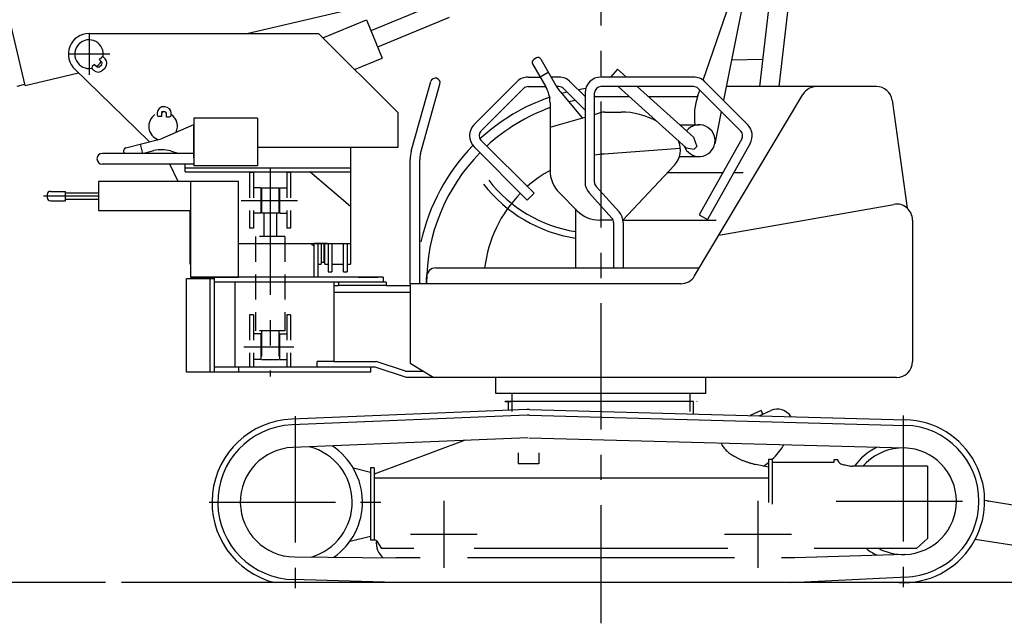
# Model space of a CAD drawing. Units: millimetres. Extents: x -8776 to 9905, y -6937 to 6768.
# Drawn here: x 5077 to 8174, y -3647 to -1749 of the extents above; entities that cross this region are included whole.
import ezdxf

# ---------------------------------------------------------------- set-up
doc = ezdxf.new("R2010")
doc.units = ezdxf.units.MM
doc.header["$LTSCALE"] = 12.5
doc.header["$PDSIZE"] = 1
doc.linetypes.add('CENTER', pattern=[50.8, 31.75, -6.35, 6.35, -6.35])
doc.linetypes.add('DASHED2', pattern=[9.525, 6.35, -3.175])
doc.layers.add('ZUWAKU', color=7, linetype='Continuous')
doc.styles.add('FdaStyle1', font='txt.shx', dxfattribs={"width": 0.7, "bigfont": 'bigfont'})
doc.dimstyles.new('DaDimRotatedStyle', dxfattribs={"dimtxt": 175, "dimasz": 150.000094, "dimexe": 50, "dimexo": 50, "dimgap": 50, "dimtad": 3, "dimdec": 3, "dimdsep": 46, "dimtxsty": 'FdaStyle1', "dimblk1": 'OPEN30', "dimblk2": 'OPEN30', "dimsah": 1, "dimcen": 0.09, "dimclrd": 2, "dimclre": 2, "dimclrt": 2, "dimadec": 0, "dimazin": 2, "dimtfac": 1, "dimtdec": 4, "dimtmove": 0, "dimatfit": 0, "dimfxl": 1, "dimarcsym": 0})

# ---------------------------------------------------------------- blocks, each defined once
blk = doc.blocks.new('_OPEN30')
at = {"color": 0, "linetype": 'ByBlock', "lineweight": -2}
for p, q in [((-1, 0.267949), (0, 0)), ((0, 0), (-1, -0.267949)), ((0, 0), (-1, 0))]:
    blk.add_line(p, q, dxfattribs=at)
blk = doc.blocks.new('*D29')
at = {"layer": 'Defpoints', "color": 0}
for p in [(8629.2, -269.9), (4182, -1324.8), (8629.2, -3489.5)]:
    blk.add_point(p, dxfattribs=at)
at = {"layer": 'ZUWAKU', "color": 5, "linetype": 'Continuous', "lineweight": -2}
for p, q in [((4182, -1274.8), (4182, -219.9)), ((8629.2, -3439.5), (8629.2, -219.9)), ((4332, -269.9), (8479.2, -269.9))]:
    blk.add_line(p, q, dxfattribs=at)
at = {"layer": 'ZUWAKU', "color": 5, "lineweight": -2, "xscale": 150.0000941285121, "yscale": 150.0000941285121, "zscale": 150.0000941285121, "rotation": 180}
blk.add_blockref('_OPEN30', (4182, -269.9), dxfattribs=at)
at = {"layer": 'ZUWAKU', "color": 5, "lineweight": -2, "xscale": 150.0000941285121, "yscale": 150.0000941285121, "zscale": 150.0000941285121}
blk.add_blockref('_OPEN30', (8629.2, -269.9), dxfattribs=at)
at = {"layer": 'ZUWAKU', "color": 5, "lineweight": 25, "insert": (6405.6, -219.9), "char_height": 175, "attachment_point": 8, "style": 'FdaStyle1'}
blk.add_mtext('4447', dxfattribs=at)
blk = doc.blocks.new('*D30')
at = {"layer": 'Defpoints', "color": 0}
for p in [(3509.5, -898.3), (7936.5, -898.3), (5396.6, -3519.4)]:
    blk.add_point(p, dxfattribs=at)
at = {"layer": 'ZUWAKU', "color": 5, "linetype": 'Continuous', "lineweight": -2}
for p, q in [((7886.5, -898.3), (3459.5, -898.3)), ((3509.5, -3369.4), (3509.5, -1048.3)), ((5346.6, -3519.4), (3459.5, -3519.4))]:
    blk.add_line(p, q, dxfattribs=at)
at = {"layer": 'ZUWAKU', "color": 5, "lineweight": -2, "xscale": 150.0000941285121, "yscale": 150.0000941285121, "zscale": 150.0000941285121}
for p, rotation in [((3509.5, -898.3), 90), ((3509.5, -3519.4), 270)]:
    blk.add_blockref('_OPEN30', p, dxfattribs=dict(at, rotation=rotation))
at = {"layer": 'ZUWAKU', "color": 5, "lineweight": 25, "insert": (3459.5, -2208.8), "char_height": 175, "attachment_point": 8, "rotation": 90, "style": 'FdaStyle1'}
blk.add_mtext('2621', dxfattribs=at)

msp = doc.modelspace()

# ---------------------------------------------------------------- linework, layer by layer
at = {"layer": 'ZUWAKU', "color": 250, "linetype": 'CENTER', "lineweight": 25}
for p, q in [((6904.8913, -735.7887), (6904.8913, -3647.1991)), ((5294.8913, -1792.4022), (5294.8913, -1922.4022)), ((5359.8913, -1857.4022), (5229.8913, -1857.4022)), ((5864.3913, -2217.6663), (5864.3913, -2871.3081)), ((5324.8913, -2303.9022), (5151.891, -2303.9022)), ((5773.3249, -2317.4022), (5950.4381, -2317.4022)), ((6043.4547, -2452.4022), (6002.8913, -2452.4022)), ((5782.2108, -2777.4022), (5938.6188, -2777.4022)), ((5942.8912, -2996.2758), (5942.8912, -3536.2758)), ((7855.3906, -2993.2753), (7855.3906, -3533.2753)), ((5672.8912, -3266.2758), (6212.8912, -3266.2758)), ((6410.8913, -3262.2751), (6410.8913, -3472.2751)), ((7398.8915, -3262.2751), (7398.8915, -3472.2751)), ((7645.0927, -3263.2753), (8125.3906, -3263.2753)), ((6305.8913, -3367.2751), (6515.8913, -3367.2751)), ((7293.8915, -3367.2751), (7503.8915, -3367.2751))]:
    msp.add_line(p, q, dxfattribs=at)
at = {"layer": 'ZUWAKU', "color": 250, "linetype": 'Continuous', "lineweight": 25}
for p, q in [((5791.3682, -1792.4022), (7428.0812, -1408.8206)), ((7404.8913, -1959.4022), (7445.0844, -1607.713)), ((7504.8913, -1609.4022), (7464.8913, -1959.4022)), ((5094.0512, -1955.826), (5026.6473, -1668.2189)), ((7226.4472, -1939.2828), (7311.6682, -1692.4859)), ((7350.1845, -1702.9361), (7290.2957, -2002.3802)), ((6375.5169, -1704.1355), (6181.5599, -1784.1037)), ((6030.3671, -1805.878), (6167.266, -1749.4348)), ((6167.266, -1749.4348), (6216.8183, -1869.6203)), ((6427.2762, -1742.2865), (6202.5244, -1834.9514)), ((5294.8913, -1792.4022), (6016.8913, -1792.4022)), ((6016.8913, -1792.4022), (6266.8913, -2042.4022)), ((5327.0647, -1874.7263), (5334.1357, -1867.6552)), ((5327.0647, -1874.7263), (5334.8428, -1882.5045)), ((5345.4494, -1871.8979), (5341.2068, -1867.6552)), ((6129.9324, -1905.4433), (6216.8183, -1869.6203)), ((6689.8921, -1888.0619), (6731.489, -1960.0938)), ((6702.2108, -1869.4005), (6693.5511, -1874.4013)), ((6715.8715, -1873.0594), (6766.5614, -1960.8374)), ((7315.7792, -1874.9628), (7414.7389, -1873.2354)), ((5094.0512, -1955.826), (5262.2978, -1916.3956)), ((5249.5336, -1903.9605), (5482.5336, -2130.9519)), ((5312.2154, -1889.5755), (5305.1444, -1896.6466)), ((5305.1444, -1903.7177), (5309.387, -1907.9603)), ((5312.2154, -1889.5755), (5319.9936, -1897.3537)), ((5327.0647, -1897.3537), (5334.8428, -1889.5755)), ((5337.6713, -1907.9603), (5345.4494, -1900.1821)), ((6713.4385, -1928.8364), (6739.4178, -1913.8339)), ((6957.4057, -1904.2753), (6934.8913, -1929.4022)), ((6957.4057, -1904.2753), (6985.4483, -1929.4022)), ((6308.597, -2162.0496), (6369.7119, -1943.8463)), ((6640.633, -1944.0468), (6506.3108, -2078.369)), ((6675.9883, -1929.4022), (6713.7652, -1929.4022)), ((6772.9408, -1929.4022), (6748.4082, -1929.4022)), ((6808.2962, -1944.0468), (6854.8913, -1990.642)), ((7196.607, -1929.4022), (6904.8913, -1929.4022)), ((7231.9624, -1944.0468), (7366.2846, -2078.369)), ((5068.798, -1957.636), (5093.1385, -1951.9315)), ((6337.4853, -2170.1407), (6398.6002, -1951.9374)), ((6661.8462, -1965.26), (6527.524, -2099.5822)), ((6675.9883, -1959.4022), (6731.0896, -1959.4022)), ((6772.9408, -1959.4022), (6765.7326, -1959.4022)), ((6776.3929, -1974.9146), (6845.7933, -2058.0473)), ((6787.083, -1965.26), (6854.8913, -2033.0684)), ((6854.8913, -1979.4022), (6854.8913, -2260.2154)), ((6884.8913, -2260.2154), (6884.8913, -1979.4022)), ((7196.607, -1959.4022), (6904.8913, -1959.4022)), ((7173.3743, -2151.497), (6958.9889, -1959.4022)), ((7018.9295, -1959.4022), (7196.1551, -2118.2009)), ((7209.7239, -1987.7129), (7215.7502, -1970.2611)), ((7210.7492, -1965.26), (7345.0714, -2099.5822)), ((7771.3558, -1959.4022), (7298.8913, -1959.4022)), ((6744.8913, -2010.1022), (6744.8913, -2222.8577)), ((6884.8913, -1990.6735), (6993.889, -1990.6735)), ((7053.8295, -1990.6735), (7208.7274, -1990.6735)), ((7199.4389, -2555.025), (7540.3437, -1983.7793)), ((7820.8804, -2002.5238), (7867.9529, -2341.4456)), ((5509.3913, -2042.4614), (5509.3913, -2048.4614)), ((5533.3913, -2023.3935), (5522.3913, -2023.3935)), ((5533.3913, -2038.3935), (5522.3913, -2038.3935)), ((5524.3913, -2053.4614), (5524.3913, -2042.4614)), ((5538.3913, -2054.3935), (5538.3913, -2043.3935)), ((5553.3913, -2049.3935), (5553.3913, -2043.3935)), ((6266.8913, -2149.3935), (6266.8913, -2042.4022)), ((6884.8913, -2046.7503), (6903.5221, -2041.3671)), ((6917.4013, -2039.4022), (6968.2798, -2039.4022)), ((7283.2246, -2037.7355), (7262.9301, -2139.208)), ((5524.3913, -2053.4614), (5514.3913, -2053.4614)), ((5538.3913, -2054.3935), (5548.3913, -2054.3935)), ((5624.8913, -2058.4022), (5624.8913, -2208.4022)), ((5824.8913, -2058.4022), (5624.8913, -2058.4022)), ((5824.8913, -2058.4022), (5824.8913, -2208.4022)), ((6744.8913, -2087.202), (6854.8913, -2055.4185)), ((5525.7611, -2121.8148), (5624.8913, -2078.2182)), ((5624.8913, -2183.2477), (5624.8913, -2078.2182)), ((7152.8542, -2079.4022), (7213.9011, -2079.4022)), ((5411.1089, -2151.6843), (5509.508, -2127.3523)), ((6527.524, -2127.8665), (6694.5649, -2294.9074)), ((7196.1551, -2118.2009), (7206.3187, -2147.4213)), ((7348.3457, -2123.5563), (7213.5887, -2362.2687)), ((5403.8017, -2163.7924), (5405.1889, -2169.4022)), ((5464.0185, -2169.5045), (5456.817, -2140.3817)), ((5464.0185, -2169.5045), (5499.0581, -2160.84)), ((5550.8214, -2161.846), (5576.9729, -2169.4022)), ((5824.8913, -2149.3935), (6266.8913, -2149.3935)), ((6116.8913, -2149.3935), (6116.8913, -2517.4022)), ((6506.3108, -2149.0797), (6673.3517, -2316.1206)), ((7154.5327, -2154.4261), (6915.5066, -2171.6516)), ((7173.3743, -2151.497), (7198.7058, -2155.9176)), ((7206.3187, -2147.4213), (7198.7058, -2155.9176)), ((7374.4704, -2138.3041), (7239.7134, -2377.0166)), ((5624.8913, -2169.4022), (5336.7913, -2169.4022)), ((6304.8913, -2579.4022), (6304.8913, -2189.02)), ((6334.8913, -2579.4022), (6334.8913, -2189.02)), ((7151.9473, -2179.4022), (7213.9011, -2179.4022)), ((5624.8913, -2203.4022), (5336.7913, -2203.4022)), ((5574.939, -2258.4022), (5548.8828, -2203.4022)), ((5596.8913, -2227.4022), (5596.8913, -2203.4022)), ((6116.8913, -2216.4022), (5596.8913, -2216.4022)), ((5596.8913, -2227.4022), (6116.8913, -2227.4022)), ((5824.8913, -2208.4022), (5624.8913, -2208.4022)), ((6116.8913, -2336.4022), (5989.4589, -2227.4022)), ((6974.2988, -2379.4022), (7136.1083, -2206.8844)), ((7114.9882, -2229.4022), (7288.594, -2229.4022)), ((7323.0441, -2229.4022), (7352.4719, -2229.4022)), ((5324.8913, -2258.4022), (5324.8913, -2349.4022)), ((5764.8913, -2258.4022), (5325.0955, -2258.4022)), ((5614.8913, -2558.4022), (5614.8913, -2258.4022)), ((5764.8913, -2558.4022), (5764.8913, -2258.4022)), ((5173.5284, -2288.9022), (5220.6133, -2288.9022)), ((5220.6133, -2318.9022), (5220.6133, -2288.9022)), ((6890.0254, -2273.5947), (6962.056, -2353.6287)), ((5163.5284, -2298.9022), (5163.5284, -2308.9022)), ((5173.5284, -2318.9022), (5220.6133, -2318.9022)), ((5220.6133, -2293.9022), (5324.8913, -2293.9022)), ((5220.6133, -2313.9022), (5324.8913, -2313.9022)), ((6694.5649, -2294.9074), (6673.3517, -2316.1206)), ((6774.1806, -2293.5684), (6830.7192, -2350.107)), ((6939.7572, -2373.6976), (6867.7266, -2293.6636)), ((5324.8913, -2349.4022), (5614.8913, -2349.4022)), ((5611.8913, -2349.4022), (5611.8913, -2517.4022)), ((6824.8913, -2344.2791), (6824.8913, -2529.4022)), ((7276.2215, -2426.3625), (7826.2375, -2329.7093)), ((6943.3577, -2379.3963), (6901.4299, -2379.3963)), ((6974.2988, -2379.4022), (7267.7945, -2379.4022)), ((7213.5887, -2362.2687), (7239.7134, -2377.0166)), ((7884.8913, -2378.9547), (7884.8913, -2824.4022)), ((6944.8913, -2387.0769), (6944.8913, -2529.4022)), ((6974.8913, -2387.0769), (6974.8913, -2529.4022)), ((5611.8913, -2452.4022), (5614.8913, -2452.4022)), ((5764.8913, -2452.4022), (6116.8913, -2452.4022)), ((5764.8913, -2452.4022), (5992.8913, -2452.4022)), ((5992.8913, -2452.4022), (6002.8913, -2462.4022)), ((6002.8913, -2558.4022), (6002.8913, -2452.4022)), ((6014.8913, -2452.4022), (6014.8913, -2558.4022)), ((6024.8913, -2452.4022), (6024.8913, -2517.4022)), ((6034.8913, -2512.4022), (6034.8913, -2452.4022)), ((6036.8913, -2517.4022), (6036.8913, -2452.4022)), ((6046.8913, -2452.4022), (6046.8913, -2542.4022)), ((6058.8913, -2452.4022), (6058.8913, -2542.4022)), ((6094.8913, -2542.4022), (6094.8913, -2452.4022)), ((6106.8913, -2452.4022), (6106.8913, -2542.4022)), ((5614.8913, -2517.4022), (5611.8913, -2517.4022)), ((6014.8913, -2517.4022), (6024.8913, -2517.4022)), ((6034.8913, -2512.4022), (6024.8913, -2512.4022)), ((6036.8913, -2517.4022), (6046.8913, -2517.4022)), ((6058.8913, -2517.4022), (6094.8913, -2517.4022)), ((6106.8913, -2517.4022), (6116.8913, -2517.4022)), ((6386.1627, -2529.4022), (7214.73, -2529.4022)), ((5601.0349, -2857.4022), (5601.0349, -2563.4022)), ((5601.0349, -2563.4022), (5689.8913, -2563.4022)), ((5614.8913, -2558.4022), (5614.8913, -2563.4022)), ((6219.8913, -2558.4022), (5614.8913, -2558.4022)), ((5614.8913, -2558.4022), (5764.8913, -2558.4022)), ((5676.0349, -2857.4022), (5676.0349, -2563.4022)), ((5689.8913, -2857.4022), (5689.8913, -2558.4022)), ((5689.8913, -2857.4022), (5689.8913, -2563.4022)), ((6046.8913, -2542.4022), (6058.8913, -2542.4022)), ((6094.8913, -2542.4022), (6106.8913, -2542.4022)), ((6141.2913, -2558.4022), (6203.4913, -2558.4022)), ((6219.8913, -2558.4022), (6219.8913, -2574.4022)), ((6356.1627, -2579.4022), (6356.1627, -2559.4022)), ((6229.8913, -2574.4022), (5689.8913, -2574.4022)), ((5755.0394, -2841.4022), (5755.0394, -2574.4022)), ((6064.8913, -2574.4022), (6064.8913, -2823.4022)), ((6064.8913, -2584.4022), (6079.8913, -2584.4022)), ((6079.8913, -2574.4022), (6079.8913, -2584.4022)), ((6229.8913, -2584.4022), (6079.8913, -2584.4022)), ((6229.8913, -2574.4022), (6229.8913, -2584.4022)), ((6229.8913, -2584.4022), (6304.8913, -2584.4022)), ((6304.8913, -2579.4022), (6304.8913, -2829.4022)), ((7156.5033, -2579.4022), (6304.8913, -2579.4022)), ((6064.8913, -2606.4022), (6304.8913, -2606.4022)), ((6179.8913, -2841.4022), (5689.8913, -2841.4022)), ((5764.8913, -2841.4022), (5764.8913, -2857.4022)), ((6012.8913, -2841.4022), (6012.8913, -2823.4022)), ((6064.8913, -2823.4022), (6012.8913, -2823.4022)), ((6064.8913, -2823.4022), (6197.817, -2823.4022)), ((6179.8913, -2841.4022), (6179.8913, -2857.4022)), ((6194.8913, -2841.4022), (6179.8913, -2841.4022)), ((6293.722, -2874.4022), (6194.8913, -2841.4022)), ((6290.658, -2854.4022), (6197.817, -2823.4022)), ((6304.8913, -2829.4022), (6379.8913, -2874.4022)), ((6179.8913, -2857.4022), (5601.0349, -2857.4022)), ((6290.658, -2854.4022), (6346.558, -2854.4022)), ((7834.8913, -2874.4022), (6293.722, -2874.4022)), ((6574.8913, -2924.4022), (6574.8913, -2874.4022)), ((7234.8913, -2924.4022), (7234.8913, -2874.4022)), ((7234.8913, -2924.4022), (6574.8913, -2924.4022)), ((6624.8913, -2924.4022), (6624.8913, -2980.9812)), ((7184.8913, -2924.4022), (7184.8913, -2980.9812)), ((6602.3914, -2948.7747), (6603.3915, -2949.7748)), ((6603.3911, -2949.7743), (6621.8914, -2949.7743)), ((6621.8914, -2949.7743), (6603.3917, -2949.7743)), ((7195.8911, -2949.7743), (6613.8909, -2949.7743)), ((6613.8909, -2977.0229), (6613.8909, -2949.7743)), ((7195.8911, -2988.6513), (7195.8911, -2949.7743)), ((7207.3911, -2948.7744), (7206.3911, -2949.7744)), ((6671.7391, -2974.6172), (5932.0411, -3005.3814)), ((6672.4871, -2992.6016), (5932.7891, -3023.3657)), ((6679.7881, -2992.5497), (7861.9087, -3024.8652)), ((6680.2799, -2974.5565), (7862.4006, -3006.872)), ((7408.7094, -2978.4664), (7374.3722, -2993.5307)), ((7402.6144, -2994.3027), (7439.8032, -2977.9873)), ((7408.7094, -2978.4664), (7413.5305, -2989.4554)), ((6675.4375, -3063.5403), (5935.7394, -3094.3045)), ((6677.8479, -3063.5229), (7859.9685, -3095.8384)), ((6477.946, -3071.7537), (6191.8915, -3178.072)), ((7478.1991, -3089.5132), (7480.6819, -3085.4698)), ((6644.3915, -3111.5002), (6644.3915, -3145.4398)), ((6709.3915, -3111.5002), (6709.3915, -3145.4398)), ((6126.3637, -3158.734), (6179.8911, -3171.4369)), ((6191.8914, -3158.2753), (6179.8913, -3158.2753)), ((6179.8913, -3158.2753), (6179.8913, -3386.0466)), ((6191.8914, -3158.2753), (6191.8914, -3386.0466)), ((6709.3915, -3145.4398), (6644.3915, -3145.4398)), ((7431.8917, -3156.6682), (7391.865, -3147.4564)), ((7443.8915, -3131.6078), (7431.892, -3131.6078)), ((7431.892, -3131.6078), (7431.892, -3267.5958)), ((7443.8915, -3131.6078), (7443.8915, -3272.4068)), ((7637.5915, -3141.4394), (7443.8915, -3141.4394)), ((7649.5916, -3132.936), (7637.5915, -3132.936)), ((7637.5915, -3132.936), (7637.5915, -3141.4388)), ((7932.3913, -3153.2356), (7696.0912, -3153.2356)), ((7932.3907, -3153.2356), (7932.3907, -3380.2626)), ((6603.3917, -3190.7753), (6191.8914, -3190.7753)), ((6603.3917, -3190.7814), (6201.8902, -3190.7814)), ((7431.892, -3190.7753), (6603.3917, -3190.7753)), ((8433.1502, -3313.1102), (8111.8845, -3261.4242)), ((6115.759, -3388.667), (6179.8915, -3373.4474)), ((6191.8914, -3386.0463), (6179.8913, -3386.0463)), ((6196.0846, -3386.0463), (6191.8908, -3386.0463)), ((6200.3533, -3388.4426), (6214.8918, -3412.2751)), ((7897.3912, -3412.2627), (7932.3907, -3380.2632)), ((8436.7383, -3440.2955), (8082.1079, -3383.2416)), ((6316.0233, -3412.2758), (6214.8913, -3412.2758)), ((7304.0235, -3412.2758), (6505.7593, -3412.2758)), ((7860.757, -3430.69), (7514.8912, -3441.7755)), ((7897.3912, -3412.2627), (7575.8246, -3412.2627)), ((5941.0603, -3438.3865), (6259.3858, -3441.7729)), ((6336.9, -3441.7754), (6259.8913, -3441.7754)), ((7324.9002, -3441.7754), (6484.8826, -3441.7754)), ((7514.8913, -3441.7754), (7472.8828, -3441.7754)), ((9034.3772, -3519.4022), (5396.5761, -3519.4022)), ((6259.8913, -3518.7763), (5935.7799, -3509.292)), ((7514.8913, -3518.7763), (6259.8913, -3518.7763)), ((7502.1411, -3519.4022), (7867.0837, -3501.4891))]:
    msp.add_line(p, q, dxfattribs=at)
at = {"layer": 'ZUWAKU', "color": 250, "linetype": 'DASHED2', "lineweight": 25}
for p, q in [((5799.8913, -2229.9022), (5799.8913, -2404.9022)), ((5811.8913, -2229.9022), (5799.8913, -2229.9022)), ((5811.8913, -2229.9022), (5811.8913, -2404.9022)), ((5916.8913, -2229.9022), (5916.8913, -2404.9022)), ((5928.8913, -2229.9022), (5916.8913, -2229.9022)), ((5928.8913, -2229.9022), (5928.8913, -2404.9022)), ((5834.8913, -2277.4022), (5811.8913, -2277.4022)), ((5834.8913, -2277.4022), (5834.8913, -2357.4022)), ((5836.8913, -2277.4022), (5891.8913, -2277.4022)), ((5836.8913, -2277.4022), (5836.8913, -2357.4022)), ((5891.8913, -2277.4022), (5891.8913, -2357.4022)), ((5893.8913, -2277.4022), (5916.8913, -2277.4022)), ((5893.8913, -2277.4022), (5893.8913, -2357.4022)), ((5834.8913, -2294.9022), (5836.8913, -2294.9022)), ((5891.8913, -2294.9022), (5893.8913, -2294.9022)), ((5834.8913, -2339.9022), (5836.8913, -2339.9022)), ((5891.8913, -2339.9022), (5893.8913, -2339.9022)), ((5834.8913, -2357.4022), (5811.8913, -2357.4022)), ((5891.8913, -2357.4022), (5836.8913, -2357.4022)), ((5844.3913, -2357.7135), (5844.3913, -2430.9022)), ((5884.3913, -2357.4022), (5884.3913, -2430.9022)), ((5893.8913, -2357.4022), (5916.8913, -2357.4022)), ((5811.8913, -2404.9022), (5799.8913, -2404.9022)), ((5928.8913, -2404.9022), (5916.8913, -2404.9022)), ((5910.3913, -2430.9022), (5818.3913, -2430.9022)), ((5818.3913, -2430.9022), (5818.3913, -2727.9022)), ((5910.3913, -2430.9022), (5910.3913, -2727.9022)), ((5799.8913, -2677.4022), (5799.8913, -2841.4022)), ((5811.8913, -2677.4022), (5799.8913, -2677.4022)), ((5811.8913, -2677.4022), (5811.8913, -2841.4022)), ((5928.8913, -2677.4022), (5916.8913, -2677.4022)), ((5916.8913, -2677.4022), (5916.8913, -2841.4022)), ((5928.8913, -2677.4022), (5928.8913, -2841.4022)), ((5834.8913, -2737.4022), (5811.8913, -2737.4022)), ((5910.3913, -2727.9022), (5818.3913, -2727.9022)), ((5834.8913, -2737.4022), (5834.8913, -2817.4022)), ((5834.8913, -2754.9022), (5836.8913, -2754.9022)), ((5836.8913, -2727.9022), (5836.8913, -2817.4022)), ((5891.8913, -2727.9022), (5891.8913, -2817.4022)), ((5891.8913, -2754.9022), (5893.8913, -2754.9022)), ((5893.8913, -2737.4022), (5916.8913, -2737.4022)), ((5893.8913, -2737.4022), (5893.8913, -2817.4022)), ((5834.8913, -2817.4022), (5811.8913, -2817.4022)), ((5834.8913, -2799.9022), (5836.8913, -2799.9022)), ((5836.8913, -2817.4022), (5891.8913, -2817.4022)), ((5891.8913, -2799.9022), (5893.8913, -2799.9022)), ((5893.8913, -2817.4022), (5916.8913, -2817.4022))]:
    msp.add_line(p, q, dxfattribs=at)
at = {"layer": 'ZUWAKU', "color": 250, "linetype": 'Continuous', "lineweight": 25}
for centre, radius, start, end in [((5294.8913, -1857.4022), 65, 90, 227.3186565), ((5294.8913, -1857.4022), 45, 348.5080054, 281.4919946), ((5294.8913, -1857.4022), 45, 301.5066012, 328.4933988), ((5337.6713, -1871.1908), 5, 45, 135), ((5331.3073, -1886.04), 5, 315, 45), ((5331.3073, -1886.04), 20, 315, 45), ((6698.5519, -1883.0611), 10, 120.0055269, 210.0055269), ((6707.2117, -1878.0603), 10, 30.0055269, 120.0055269), ((5308.6799, -1900.1821), 5, 135, 225), ((5323.5291, -1893.8182), 20, 225, 315), ((5323.5291, -1893.8182), 5, 225, 315), ((6384.1561, -1947.8919), 15, 344.3533649, 164.3533649), ((6675.9883, -1979.4022), 50, 90, 135), ((6772.9408, -1979.4022), 50, 45, 90), ((6904.8913, -1979.4022), 50, 90, 180), ((7196.607, -1979.4022), 50, 45, 90), ((6675.9883, -1979.4022), 20, 90, 135), ((6644.8913, -2010.1022), 100, 0, 30.0055269), ((6853.1591, -1910.829), 100, 210.0055269, 219.8556231), ((6772.9408, -1979.4022), 20, 45, 90), ((6944.8913, -2579.4022), 620, 103.6378042, 105.2611926), ((6944.8913, -2579.4022), 620, 98.1676383, 100.3310823), ((6904.8913, -1979.4022), 20, 90, 180), ((7196.607, -1979.4022), 20, 45, 90), ((7583.2793, -2009.4022), 50, 90, 149.1723377), ((7771.3558, -2009.4022), 50, 7.9071627, 90), ((6944.8913, -2579.4022), 620, 108.8190634, 132.7056391), ((6944.8913, -2579.4022), 588.7286, 101.7638708, 103.8602098), ((7398.7705, -2052.9923), 200, 160.949786, 187.5880407), ((5529.3913, -2042.4614), 20, 90, 180), ((5529.3913, -2042.4614), 5, 90, 180), ((5533.3913, -2043.3935), 20, 0, 90), ((5533.3913, -2043.3935), 5, 0, 90), ((6944.8913, -2579.4022), 588.7286, 109.8595162, 132.6479936), ((6917.4013, -2089.4022), 50, 90, 106.1161474), ((6968.2798, -2269.865), 230.4628, 60.6140459, 90), ((5527.8913, -2084.3935), 45, 124.5181078, 249.7550377), ((5514.3913, -2048.4614), 5, 180, 270), ((5548.3913, -2049.3935), 5, 270, 0), ((5527.8913, -2084.3935), 45, 335.8236127, 55.4818922), ((6541.6661, -2113.7244), 50, 135, 225), ((6541.6661, -2113.7244), 20, 135, 225), ((7213.9011, -2129.4022), 50, 198.5977655, 142.1529677), ((7330.9292, -2113.7244), 20, 330.5545713, 45), ((7330.9292, -2113.7244), 50, 330.5545713, 45), ((5527.8913, -2084.3935), 65, 225.7483832, 228.897318), ((5485.5032, -2030.2762), 100, 283.8893796, 293.7394758), ((7085.4838, -2159.4022), 69.4075, 316.8345161, 26.5518239), ((5413.5094, -2161.3919), 10, 103.8893796, 193.8893796), ((5523.0629, -2257.9161), 100, 73.8838526, 103.8893796), ((6404.8913, -2189.02), 100, 164.3533649, 180), ((6944.8913, -2579.4022), 620, 135.5108924, 167.7399506), ((6944.8913, -2579.4022), 588.7286, 135.5682995, 180), ((5336.7913, -2186.4022), 17, 90, 270), ((6404.8913, -2189.02), 70, 164.3533649, 180), ((6944.8913, -2579.4022), 408.808, 94.1219119, 98.4396836), ((6944.8913, -2579.4022), 408.808, 119.2898031, 131.6118278), ((6844.8913, -2222.8577), 100, 180, 225), ((6895.07, -1985.2562), 435.8675, 218.0996188, 260.7345176), ((6904.8913, -2260.2154), 50, 180, 221.9872125), ((6904.8913, -2260.2154), 20, 180, 221.9872125), ((5173.5284, -2298.9022), 10, 90, 180), ((6895.07, -1985.2562), 456.2113, 218.0648683, 261.1510899), ((5173.5284, -2308.9022), 10, 180, 270), ((6944.8913, -2579.4022), 408.808, 135.8184285, 172.9747461), ((6901.4299, -2279.3963), 100, 225, 270), ((7834.8913, -2378.9547), 50, 0, 99.9667071), ((6924.8913, -2387.0769), 20, 0, 41.9872125), ((6924.8913, -2387.0769), 50, 0, 41.9872125), ((6386.1627, -2559.4022), 30, 90, 180), ((7156.5033, -2529.4022), 50, 270, 329.1723377), ((7834.8913, -2824.4022), 50, 270, 0), ((6676.8915, -3098.5097), 124, 88.434103, 92.381568), ((6676.8915, -3098.5097), 106, 88.434105, 92.381571), ((7459.8913, -3023.7746), 50, 32.34601, 113.687882), ((5942.8912, -3266.2758), 261.1201, 92.381568, 255.7863247), ((5942.8912, -3266.2758), 243.1202, 92.381565, 269.39029), ((7855.3912, -3263.2759), 256.5, 266.9066755, 88.434105), ((7855.3912, -3263.2759), 238.5, 271.37772, 88.434106), ((5942.8912, -3266.2758), 172.1202, 92.381574, 269.3905), ((5942.8912, -3266.2758), 179.985, 286.39083, 75.38124), ((5942.8912, -3266.2758), 211.995, 305.10783, 56.66424), ((7376.715, -3038.7646), 102.6993, 203.7079533, 207.0285804), ((7378.2228, -3032.88), 106.8138, 209.4735618, 212.7941889), ((7380.0684, -3027.0927), 111.5668, 214.7796478, 218.1002749), ((7382.2466, -3021.4219), 116.8216, 219.6299461, 222.9505732), ((7307.7648, -2984.861), 200, 312.89316, 328.44883), ((7855.3906, -3263.2753), 188.5, 116.231148, 144.284235), ((7855.3906, -3263.2753), 167.5, 94.709501, 138.932088), ((7855.3912, -3263.2759), 167.5, 271.8358, 88.434105), ((7384.7493, -3015.887), 122.4473, 224.0483493, 227.3689764), ((7387.5685, -3010.5061), 128.3251, 228.0700772, 231.3907043), ((7390.6946, -3005.2976), 134.3483, 231.7350001, 235.0556272), ((7394.1173, -3000.279), 140.4225, 235.0837503, 238.4043774), ((7397.8248, -2995.4672), 146.4649, 238.1552204, 241.4758475), ((7401.8049, -2990.8779), 152.4033, 240.9850834, 244.3057105), ((7406.044, -2986.5271), 158.1736, 243.6052755, 246.9259026), ((7410.5281, -2982.429), 163.7207, 246.0442234, 249.3648505), ((7415.2421, -2978.5976), 168.9953, 248.3269181, 251.6475452), ((7420.1699, -2975.0457), 173.9546, 250.4752848, 253.7959119), ((7425.2954, -2971.785), 178.5611, 252.5084504, 255.8290775), ((7430.601, -2968.827), 182.7815, 254.4434321, 257.7640592), ((7307.7648, -2984.861), 200, 302.77619, 308.36259), ((7662.2715, -3132.3175), 12.695, 182.7923029, 213.4687009), ((7665.2012, -3129.4703), 16.7263, 216.0711944, 239.354879), ((7672.5296, -3117.8331), 30.4759, 238.6531342, 251.4327563), ((7688.2878, -3070.8107), 80.0685, 251.457622, 256.3218884), ((7740.2774, -2837.6177), 318.8581, 257.1530985, 260.0987788), ((7714.3795, -2985.9854), 168.2471, 260.0988776, 263.7596859), ((6196.0846, -3391.0463), 5, 31.38544, 90.002098), ((6259.8919, -3394.2757), 61.5, 173.0868408, 229.95635), ((7855.3912, -3263.2759), 188.5, 232.22113, 244.26306), ((7855.3912, -3263.2759), 167.5, 242.80716, 271.5659)]:
    msp.add_arc(centre, radius, start, end, dxfattribs=at)

# ---------------------------------------------------------------- dimensions: what is measured, and where the dimension line sits
dim = msp.add_linear_dim(base=(8629.1755, -269.8624), p1=(4182.0017, -1324.7888), p2=(8629.1755, -3489.4793), dimstyle='DaDimRotatedStyle', override={"dimtxt": 175, "dimasz": 150.000094, "dimexe": 50, "dimexo": 50, "dimgap": 50, "dimtad": 3, "dimtih": 0, "dimtoh": 0, "dimdec": 0, "dimzin": 8, "dimtxsty": 'FdaStyle1', "dimblk1": 'OPEN30', "dimblk2": 'OPEN30', "dimsah": 1, "dimclrd": 5, "dimclre": 5, "dimclrt": 5, "dimazin": 2, "dimtofl": 1, "dimatfit": 0, "dimtolj": 0, "dimtzin": 8}, dxfattribs=at)
dim.commit()
dim.dimension.update_dxf_attribs({"geometry": '*D29', "text_midpoint": (6405.5886, -132.3624)})
dim = msp.add_linear_dim(base=(3509.4653, -898.2739), p1=(5396.5761, -3519.4022), p2=(7936.4741, -898.2739), angle=90, dimstyle='DaDimRotatedStyle', override={"dimtxt": 175, "dimasz": 150.000094, "dimexe": 50, "dimexo": 50, "dimgap": 50, "dimtad": 3, "dimtih": 0, "dimtoh": 0, "dimdec": 0, "dimzin": 8, "dimtxsty": 'FdaStyle1', "dimblk1": 'OPEN30', "dimblk2": 'OPEN30', "dimsah": 1, "dimclrd": 5, "dimclre": 5, "dimclrt": 5, "dimazin": 2, "dimtofl": 1, "dimatfit": 0, "dimtolj": 0, "dimtzin": 8}, dxfattribs=at)
dim.commit()
dim.dimension.update_dxf_attribs({"geometry": '*D30', "text_midpoint": (3371.9653, -2208.838)})

doc.saveas('drawing.dxf')
